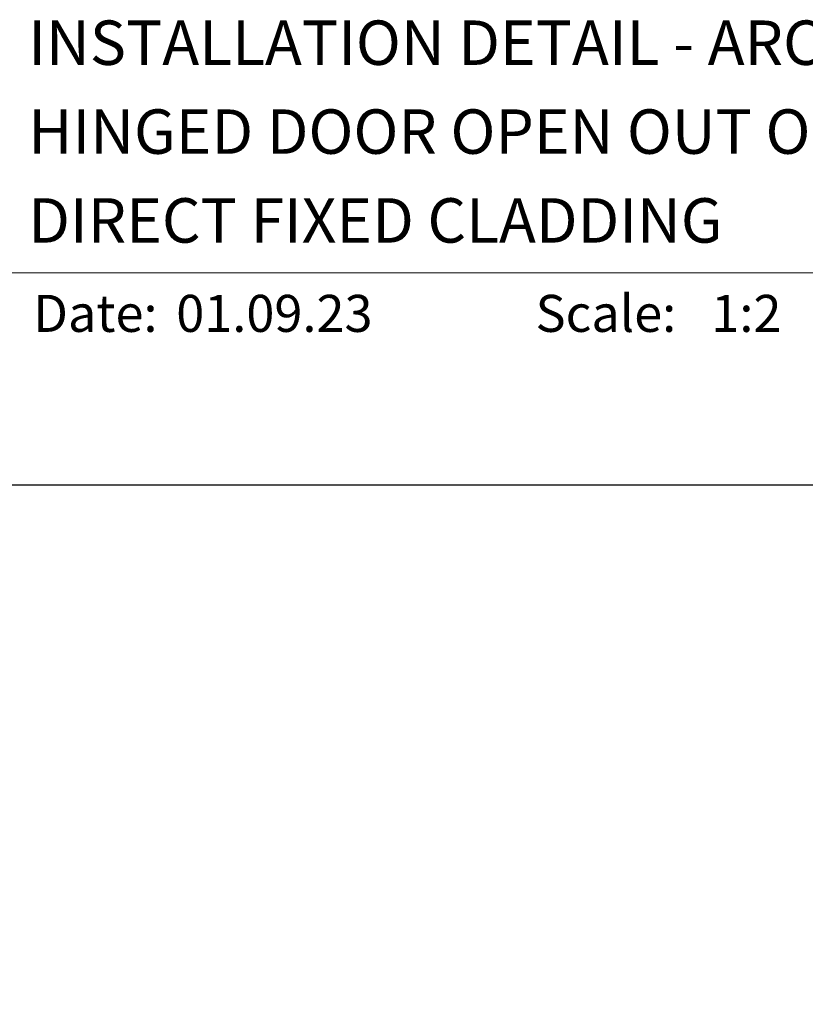
# Model space of a CAD drawing. Units: millimetres. Extents: x 0 to 1863, y -1007 to 568.
# Drawn here: x 1228 to 1334, y 429 to 562 of the extents above; entities that cross this region are included whole.
import ezdxf

# ---------------------------------------------------------------- set-up
doc = ezdxf.new("R2010")
doc.units = ezdxf.units.MM
doc.header["$MEASUREMENT"] = 0
doc.layers.get('Defpoints').update_dxf_attribs({"color": 1})
doc.layers.add('APL Joinery', color=2, linetype='Continuous')
doc.styles.add('Arial-Bold', font='arialbd.ttf')
doc.styles.add('Arial-Regular', font='arial.ttf')

# ---------------------------------------------------------------- blocks, each defined once
blk = doc.blocks.new('A$C6d2805d1')
at = {"layer": 'APL Joinery', "color": 7, "style": 'Arial-Bold'}
blk.add_text('INSTALLATION DETAIL - ARCHITECTURAL THERMAL HEART', height=6, dxfattribs=at).set_placement((7.35, 37.88))

msp = doc.modelspace()

# ---------------------------------------------------------------- linework, layer by layer
at = {"layer": 'APL Joinery', "color": 7, "lineweight": 9}
msp.add_lwpolyline([(1222.17, 528.23), (1492.19, 528.23)], dxfattribs=at)
at = {"layer": 'Defpoints', "color": 8}
msp.add_lwpolyline([(1136.19, 19.3), (1492.19, 19.3), (1492.19, 499.58), (1136.19, 499.58)], close=True, dxfattribs=at)

# ---------------------------------------------------------------- block references
msp.add_blockref('A$C6d2805d1', (1222.17, 518.43))

# ---------------------------------------------------------------- texts
at = {"layer": 'APL Joinery', "color": 7, "style": 'Arial-Bold'}
for s, height, p in [('HINGED DOOR OPEN OUT ON PROFILE METAL', 6, (1229.52, 544.31)), ('DIRECT FIXED CLADDING', 6, (1229.52, 532.31)), ('Date:', 5, (1230.19, 520.26)), ('Scale:', 5, (1298.02, 520.26))]:
    msp.add_text(s, height=height, dxfattribs=at).set_placement(p)
at = {"layer": 'APL Joinery', "color": 7, "char_height": 5, "attachment_point": 7, "style": 'Arial-Regular'}
for s, width, insert in [('01.09.23', 45.8533, (1249.5, 520.26)), ('1:2', 19.0892, (1321.76, 520.26))]:
    msp.add_mtext_dynamic_manual_height_columns(s, width=width, gutter_width=25, heights=[0], dxfattribs=dict(at, insert=insert))

doc.saveas('drawing.dxf')
